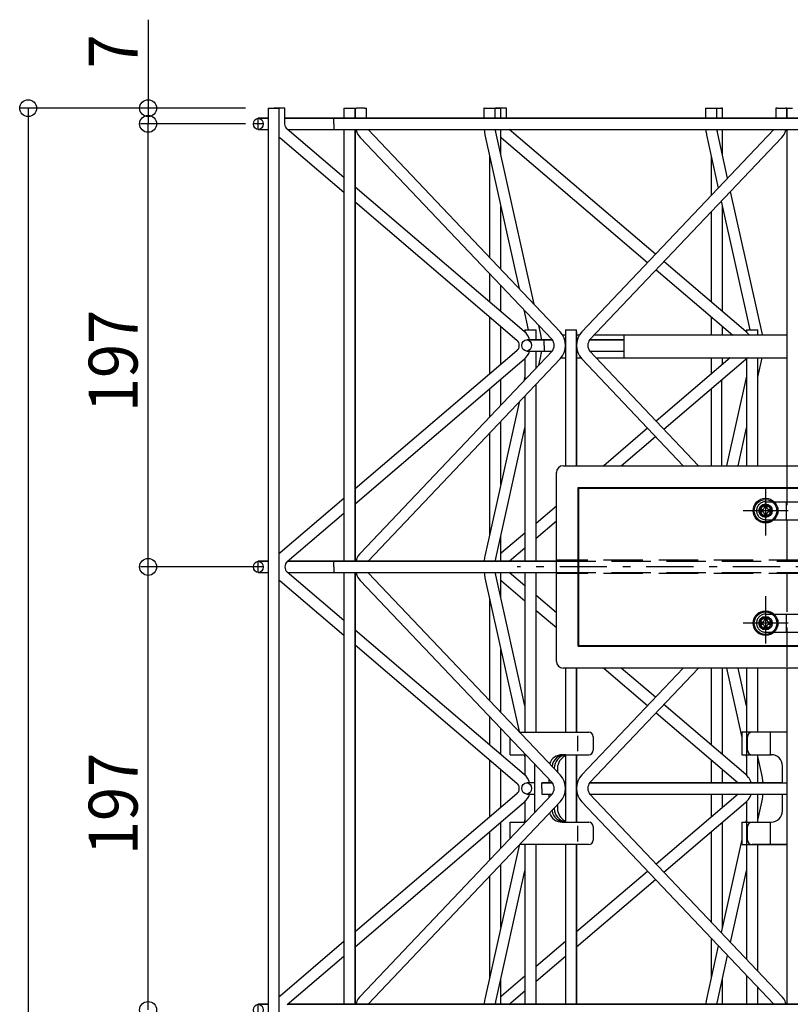
# Model space of a CAD drawing. Extents: x 0 to 9625, y 0 to 7000.
# Drawn here: x 3961 to 4303, y 2536 to 2974 of the extents above; entities that cross this region are included whole.
import ezdxf

# ---------------------------------------------------------------- set-up
doc = ezdxf.new("R2010")
doc.units = 0
doc.header["$LTSCALE"] = 7
doc.linetypes.add('HASENU', pattern=[3.5, 2.5, -1])
doc.linetypes.add('ITTENSAU', pattern=[5.5, 3, -1, 0.5, -1])
for name, color, linetype in [('YKK_A1', 4, 'CONTINUOUS'), ('YKK_A2', 3, 'CONTINUOUS'), ('YKK_N1', 2, 'CONTINUOUS')]:
    doc.layers.add(name, color=color, linetype=linetype)
doc.styles.add('HANKAKU', font='monotxt')

msp = doc.modelspace()

# ---------------------------------------------------------------- linework, layer by layer
at = {"layer": 'YKK_A1'}
for p, q in [((4071.17, 2934.43), (4071.17, 1942.43)), ((4071.17, 2934.43), (4075.84, 2934.43)), ((4073.68, 2934.43), (4073.83, 2934.43)), ((4074.92, 2934.43), (4073.83, 2934.43)), ((4075.84, 2934.43), (4074.92, 2934.43)), ((4076.17, 2934.43), (4075.84, 2934.43)), ((4076.17, 2934.43), (4075.84, 2934.43)), ((4076.17, 1942.43), (4076.17, 2934.43)), ((4077.02, 2934.43), (4076.17, 2934.43)), ((4078.68, 2934.43), (4077.02, 2934.43)), ((4078.68, 2927.43), (4078.68, 2934.43)), ((4104.87, 2934.43), (4104.87, 2929.93)), ((4104.87, 2934.43), (4104.87, 2929.93)), ((4104.87, 2934.43), (4109.87, 2934.43)), ((4109.87, 2929.93), (4109.87, 2934.43)), ((4109.87, 2934.43), (4109.87, 2929.93)), ((4109.88, 2934.43), (4109.88, 2929.93)), ((4109.88, 2934.43), (4110.47, 2934.43)), ((4113.99, 2934.43), (4110.47, 2934.43)), ((4113.99, 2934.43), (4114.88, 2934.43)), ((4114.88, 2929.93), (4114.88, 2934.43)), ((4167.18, 2934.43), (4167.18, 2929.93)), ((4167.22, 2934.43), (4167.18, 2934.43)), ((4167.22, 2934.43), (4170.12, 2934.43)), ((4170.12, 2934.43), (4172.18, 2934.43)), ((4172.18, 2929.93), (4172.18, 2934.43)), ((4172.18, 2934.43), (4174.34, 2934.43)), ((4172.18, 2934.43), (4172.33, 2934.43)), ((4173.42, 2934.43), (4172.33, 2934.43)), ((4174.34, 2934.43), (4173.42, 2934.43)), ((4174.67, 2934.43), (4174.34, 2934.43)), ((4174.67, 2934.43), (4174.34, 2934.43)), ((4174.67, 2929.93), (4174.67, 2934.43)), ((4175.52, 2934.43), (4174.67, 2934.43)), ((4177.18, 2934.43), (4175.52, 2934.43)), ((4177.18, 2929.93), (4177.18, 2934.43)), ((4265.68, 2934.43), (4265.68, 2929.93)), ((4265.72, 2934.43), (4265.68, 2934.43)), ((4265.72, 2934.43), (4268.62, 2934.43)), ((4268.62, 2934.43), (4270.68, 2934.43)), ((4270.68, 2929.93), (4270.68, 2934.43)), ((4270.68, 2934.43), (4272.84, 2934.43)), ((4273.17, 2934.43), (4272.84, 2934.43)), ((4273.17, 2929.93), (4273.17, 2934.43)), ((4296.87, 2934.43), (4296.87, 2929.93)), ((4297.75, 2934.43), (4296.87, 2934.43)), ((4297.75, 2934.43), (4301.28, 2934.43)), ((4301.87, 2934.43), (4301.28, 2934.43)), ((4301.87, 2934.43), (4301.87, 2929.93)), ((4301.87, 2929.93), (4301.87, 2934.43)), ((4301.87, 2934.43), (4301.87, 2929.93)), ((4301.87, 2934.43), (4304.37, 2934.43)), ((4071.17, 2929.93), (4066.84, 2929.93)), ((4066.84, 2929.93), (4071.17, 2929.93)), ((4167.18, 2929.93), (4078.68, 2929.93)), ((4078.68, 2929.93), (4167.18, 2929.93)), ((4508.37, 2929.93), (4100.37, 2929.93)), ((4100.37, 2929.93), (4508.37, 2929.93)), ((4100.37, 2927.43), (4100.37, 2929.93)), ((4265.68, 2929.93), (4177.18, 2929.93)), ((4177.18, 2929.93), (4265.68, 2929.93)), ((4066.84, 2924.93), (4071.17, 2924.93)), ((4066.84, 2924.93), (4071.17, 2924.93)), ((4078.68, 2927.38), (4078.68, 2927.43)), ((4078.75, 2926.75), (4078.68, 2927.38)), ((4078.77, 2926.67), (4078.75, 2926.75)), ((4078.97, 2926.09), (4078.77, 2926.67)), ((4079.02, 2925.97), (4078.97, 2926.09)), ((4079.31, 2925.51), (4079.02, 2925.97)), ((4079.43, 2925.35), (4079.31, 2925.51)), ((4079.74, 2925.05), (4079.43, 2925.35)), ((4104.87, 2903.59), (4079.74, 2925.05)), ((4079.87, 2924.93), (4167.27, 2924.93)), ((4079.87, 2924.93), (4167.27, 2924.93)), ((4100.37, 2927.43), (4100.37, 2924.93)), ((4100.37, 2924.93), (4508.37, 2924.93)), ((4100.37, 2924.93), (4508.37, 2924.93)), ((4104.87, 2924.93), (4104.87, 2732.93)), ((4104.87, 2924.93), (4104.87, 2732.93)), ((4109.87, 2732.93), (4109.87, 2924.93)), ((4109.87, 2924.93), (4109.87, 2732.93)), ((4110.22, 2924.93), (4110.28, 2924.69)), ((4115.76, 2924.87), (4115.7, 2924.93)), ((4201.12, 2834.94), (4115.76, 2924.87)), ((4167.28, 2924.84), (4167.36, 2924.07)), ((4172.36, 2924.36), (4172.29, 2924.93)), ((4174.67, 2913.83), (4174.67, 2924.93)), ((4243.37, 2869.44), (4178.37, 2924.93)), ((4178.37, 2924.93), (4265.77, 2924.93)), ((4178.37, 2924.93), (4265.77, 2924.93)), ((4295.99, 2924.87), (4210.63, 2834.94)), ((4265.77, 2924.93), (4265.86, 2924.07)), ((4270.86, 2924.36), (4270.79, 2924.93)), ((4273.17, 2913.83), (4273.17, 2924.93)), ((4296.04, 2924.93), (4295.99, 2924.87)), ((4301.47, 2924.69), (4301.53, 2924.93)), ((4301.87, 2924.93), (4301.87, 2775.43)), ((4301.87, 2924.93), (4301.87, 2775.43)), ((4076.17, 2921.56), (4076.49, 2921.25)), ((4076.47, 2921.26), (4076.49, 2921.25)), ((4076.49, 2921.25), (4104.87, 2897.01)), ((4110.28, 2924.69), (4110.44, 2924.2)), ((4110.44, 2924.2), (4110.81, 2923.34)), ((4110.81, 2923.34), (4111.16, 2922.71)), ((4111.16, 2922.71), (4111.52, 2922.17)), ((4111.52, 2922.17), (4112.13, 2921.43)), ((4112.13, 2921.43), (4197.49, 2831.5)), ((4167.36, 2924.07), (4167.41, 2923.65)), ((4167.41, 2923.65), (4167.56, 2922.82)), ((4167.56, 2922.82), (4167.6, 2922.64)), ((4167.59, 2922.64), (4167.6, 2922.62)), ((4167.6, 2922.62), (4167.6, 2922.61)), ((4167.6, 2922.61), (4182.78, 2854.27)), ((4172.44, 2923.91), (4172.36, 2924.36)), ((4172.48, 2923.69), (4172.44, 2923.91)), ((4189.46, 2847.22), (4172.48, 2923.69)), ((4174.67, 2921.56), (4174.99, 2921.25)), ((4174.97, 2921.26), (4174.99, 2921.25)), ((4174.99, 2921.25), (4239.93, 2865.81)), ((4214.25, 2831.5), (4299.62, 2921.43)), ((4265.86, 2924.07), (4265.91, 2923.65)), ((4265.91, 2923.65), (4266.06, 2922.82)), ((4266.06, 2922.82), (4266.1, 2922.64)), ((4266.09, 2922.64), (4266.1, 2922.62)), ((4266.1, 2922.64), (4266.1, 2922.61)), ((4266.1, 2922.62), (4266.1, 2922.61)), ((4266.1, 2922.61), (4271.36, 2898.92)), ((4270.94, 2923.91), (4270.86, 2924.36)), ((4270.98, 2923.69), (4270.94, 2923.91)), ((4275.51, 2903.3), (4270.98, 2923.69)), ((4299.62, 2921.43), (4300.23, 2922.17)), ((4300.23, 2922.17), (4300.59, 2922.71)), ((4300.59, 2922.71), (4300.94, 2923.34)), ((4300.94, 2923.34), (4301.31, 2924.2)), ((4301.31, 2924.2), (4301.47, 2924.69)), ((4169.67, 2913.28), (4169.67, 2868.07)), ((4268.17, 2913.28), (4268.17, 2895.56)), ((4185.07, 2835.12), (4109.87, 2899.32)), ((4290.95, 2833.76), (4276.82, 2897.41)), ((4109.87, 2892.74), (4181.82, 2831.32)), ((4174.67, 2862.8), (4174.67, 2890.76)), ((4272.67, 2893.04), (4285.35, 2835.93)), ((4273.17, 2844), (4273.17, 2890.76)), ((4268.17, 2888.3), (4268.17, 2848.27)), ((4283.57, 2835.12), (4247.18, 2866.19)), ((4169.67, 2860.81), (4169.67, 2848.27)), ((4243.73, 2862.56), (4277.84, 2833.43)), ((4174.67, 2844), (4174.67, 2855.54)), ((4169.67, 2841.69), (4169.67, 2816.18)), ((4184.88, 2844.79), (4186.85, 2835.93)), ((4268.17, 2841.69), (4268.17, 2833.43)), ((4174.67, 2820.45), (4174.67, 2837.42)), ((4192.45, 2833.76), (4191.57, 2837.74)), ((4273.17, 2833.43), (4273.17, 2837.42)), ((4185.37, 2835.93), (4185.37, 2834.84)), ((4185.37, 2835.93), (4190.37, 2835.93)), ((4190.37, 2831.43), (4190.37, 2835.93)), ((4192.58, 2833.06), (4192.45, 2833.76)), ((4192.64, 2832.72), (4192.58, 2833.06)), ((4203.37, 2835.93), (4203.37, 2828.93)), ((4203.37, 2835.93), (4208.37, 2835.93)), ((4203.37, 2834.93), (4203.37, 2828.93)), ((4208.37, 2828.93), (4208.37, 2835.93)), ((4208.37, 2834.93), (4208.37, 2828.93)), ((4283.58, 2835.11), (4283.57, 2835.12)), ((4284.03, 2834.69), (4283.58, 2835.11)), ((4283.87, 2835.93), (4283.87, 2834.84)), ((4283.87, 2835.93), (4288.87, 2835.93)), ((4284.75, 2833.86), (4284.03, 2834.69)), ((4285.01, 2833.5), (4284.75, 2833.86)), ((4288.87, 2833.43), (4288.87, 2835.93)), ((4291.01, 2833.43), (4290.95, 2833.76)), ((4197.56, 2831.43), (4186.2, 2831.43)), ((4186.2, 2831.43), (4197.56, 2831.43)), ((4192.72, 2832.02), (4192.64, 2832.72)), ((4192.77, 2831.52), (4192.72, 2832.02)), ((4192.78, 2831.43), (4192.77, 2831.52)), ((4197.55, 2831.43), (4193.87, 2831.43)), ((4193.87, 2831.43), (4197.55, 2831.43)), ((4193.87, 2828.93), (4193.87, 2831.43)), ((4193.87, 2828.93), (4193.87, 2826.43)), ((4203.37, 2831.43), (4203.02, 2831.43)), ((4203.02, 2831.43), (4203.37, 2831.43)), ((4203.37, 2828.93), (4203.37, 2775.43)), ((4203.37, 2828.93), (4203.37, 2775.43)), ((4208.72, 2831.43), (4208.37, 2831.43)), ((4208.37, 2831.43), (4208.72, 2831.43)), ((4208.37, 2775.43), (4208.37, 2828.93)), ((4208.37, 2828.93), (4208.37, 2775.43)), ((4214.19, 2831.43), (4229.37, 2831.43)), ((4229.37, 2831.43), (4214.19, 2831.43)), ((4229.37, 2831.43), (4214.2, 2831.43)), ((4214.2, 2831.43), (4229.37, 2831.43)), ((4181.82, 2826.55), (4109.87, 2765.12)), ((4197.49, 2826.37), (4112.13, 2736.44)), ((4186.2, 2826.43), (4193.87, 2826.43)), ((4190.37, 2818.87), (4190.37, 2826.43)), ((4191.57, 2820.13), (4192.45, 2824.11)), ((4192.45, 2824.11), (4192.5, 2824.32)), ((4192.5, 2824.32), (4192.64, 2825.15)), ((4192.64, 2825.15), (4192.69, 2825.57)), ((4192.69, 2825.57), (4192.77, 2826.34)), ((4192.77, 2826.34), (4192.78, 2826.43)), ((4193.87, 2826.43), (4197.55, 2826.43)), ((4193.87, 2826.43), (4197.55, 2826.43)), ((4203.03, 2826.43), (4203.37, 2826.43)), ((4203.03, 2826.43), (4203.37, 2826.43)), ((4208.37, 2826.43), (4208.72, 2826.43)), ((4208.37, 2826.43), (4208.72, 2826.43)), ((4214.2, 2826.43), (4229.37, 2826.43)), ((4214.2, 2826.43), (4229.37, 2826.43)), ((4262.6, 2775.43), (4214.25, 2826.37)), ((4109.87, 2758.55), (4185.07, 2822.75)), ((4115.76, 2733), (4201.12, 2822.93)), ((4185.37, 2823.05), (4185.37, 2813.6)), ((4210.63, 2822.93), (4255.71, 2775.43)), ((4276.67, 2823.43), (4243.73, 2795.31)), ((4247.18, 2791.68), (4283.57, 2822.75)), ((4268.17, 2823.43), (4268.17, 2816.18)), ((4273.17, 2820.45), (4273.17, 2823.43)), ((4283.57, 2822.75), (4283.58, 2822.76)), ((4283.58, 2822.76), (4284.39, 2823.56)), ((4283.87, 2823.05), (4283.87, 2775.43)), ((4288.87, 2775.43), (4288.87, 2823.43)), ((4288.87, 2814.75), (4290.8, 2823.43)), ((4185.37, 2815.3), (4184.88, 2813.08)), ((4283.87, 2815.3), (4275.02, 2775.43)), ((4174.67, 2802.33), (4174.67, 2813.87)), ((4190.37, 2732.93), (4190.37, 2811.61)), ((4272.84, 2813.59), (4272.84, 2775.43)), ((4169.67, 2809.6), (4169.67, 2797.06)), ((4268.17, 2809.6), (4268.17, 2775.43)), ((4182.78, 2803.6), (4167.6, 2735.26)), ((4185.37, 2806.34), (4185.37, 2732.93)), ((4174.67, 2767.1), (4174.67, 2795.06)), ((4169.67, 2789.8), (4169.67, 2744.59)), ((4172.48, 2734.18), (4185.37, 2792.24)), ((4239.93, 2792.06), (4220.45, 2775.43)), ((4280.14, 2775.43), (4283.87, 2792.24)), ((4228.15, 2775.43), (4243.37, 2788.43)), ((4104.87, 2760.86), (4076.49, 2736.62)), ((4079.74, 2732.82), (4104.87, 2754.28)), ((4199.37, 2757.44), (4190.37, 2749.76)), ((4190.37, 2743.18), (4199.37, 2750.87)), ((4185.37, 2745.49), (4174.99, 2736.62)), ((4174.67, 2732.93), (4174.67, 2744.04)), ((4076.49, 2736.62), (4076.17, 2736.33)), ((4076.49, 2736.62), (4076.48, 2736.61)), ((4174.99, 2736.62), (4174.67, 2736.33)), ((4174.99, 2736.62), (4174.98, 2736.61)), ((4178.37, 2732.93), (4185.37, 2738.91)), ((4071.17, 2732.93), (4066.84, 2732.93)), ((4066.84, 2732.93), (4071.17, 2732.93)), ((4167.27, 2732.93), (4079.87, 2732.93)), ((4079.87, 2732.93), (4167.27, 2732.93)), ((4199.37, 2732.93), (4100.37, 2732.93)), ((4100.37, 2732.93), (4199.37, 2732.93)), ((4100.37, 2730.43), (4100.37, 2732.93)), ((4110.44, 2733.67), (4110.23, 2732.93)), ((4110.71, 2734.31), (4110.44, 2733.67)), ((4111.16, 2735.16), (4110.71, 2734.31)), ((4111.78, 2736.05), (4111.16, 2735.16)), ((4112.13, 2736.44), (4111.78, 2736.05)), ((4115.7, 2732.93), (4115.76, 2733)), ((4167.33, 2733.52), (4167.27, 2732.93)), ((4167.41, 2734.22), (4167.33, 2733.52)), ((4167.47, 2734.56), (4167.41, 2734.22)), ((4167.58, 2735.17), (4167.47, 2734.56)), ((4167.6, 2735.26), (4167.58, 2735.17)), ((4167.6, 2735.25), (4167.59, 2735.23)), ((4167.6, 2735.26), (4167.6, 2735.25)), ((4172.3, 2732.93), (4172.31, 2733.1)), ((4172.31, 2733.1), (4172.36, 2733.51)), ((4172.36, 2733.51), (4172.42, 2733.85)), ((4172.42, 2733.85), (4172.48, 2734.18)), ((4174.69, 2736.25), (4174.67, 2736.24)), ((4185.37, 2732.93), (4178.37, 2732.93)), ((4178.37, 2732.93), (4185.37, 2732.93)), ((4066.84, 2727.93), (4071.17, 2727.93)), ((4066.84, 2727.93), (4071.17, 2727.93)), ((4104.87, 2706.59), (4079.74, 2728.05)), ((4079.87, 2727.93), (4167.27, 2727.93)), ((4079.87, 2727.93), (4167.27, 2727.93)), ((4100.37, 2730.43), (4100.37, 2727.93)), ((4100.37, 2727.93), (4199.37, 2727.93)), ((4100.37, 2727.93), (4199.37, 2727.93)), ((4104.87, 2727.93), (4104.87, 2535.93)), ((4104.87, 2727.93), (4104.87, 2535.93)), ((4109.87, 2535.93), (4109.87, 2727.93)), ((4109.87, 2727.93), (4109.87, 2535.93)), ((4110.22, 2727.93), (4110.28, 2727.69)), ((4115.76, 2727.87), (4115.7, 2727.93)), ((4201.12, 2637.94), (4115.76, 2727.87)), ((4167.27, 2727.93), (4167.36, 2727.07)), ((4172.36, 2727.36), (4172.29, 2727.93)), ((4174.67, 2716.83), (4174.67, 2727.93)), ((4185.37, 2721.96), (4178.37, 2727.93)), ((4178.37, 2727.93), (4185.37, 2727.93)), ((4178.37, 2727.93), (4185.37, 2727.93)), ((4185.37, 2727.93), (4185.37, 2656.93)), ((4190.37, 2656.93), (4190.37, 2727.93)), ((4076.17, 2724.63), (4076.19, 2724.62)), ((4076.17, 2724.56), (4076.49, 2724.25)), ((4076.47, 2724.26), (4076.49, 2724.25)), ((4076.49, 2724.25), (4104.87, 2700.01)), ((4110.28, 2727.69), (4110.44, 2727.2)), ((4110.44, 2727.2), (4110.81, 2726.34)), ((4110.81, 2726.34), (4111.16, 2725.71)), ((4111.16, 2725.71), (4111.52, 2725.17)), ((4111.52, 2725.17), (4112.13, 2724.43)), ((4112.13, 2724.43), (4197.49, 2634.5)), ((4167.36, 2727.07), (4167.41, 2726.65)), ((4167.41, 2726.65), (4167.56, 2725.82)), ((4167.56, 2725.82), (4167.6, 2725.64)), ((4167.59, 2725.64), (4167.6, 2725.62)), ((4167.6, 2725.64), (4167.6, 2725.61)), ((4167.6, 2725.62), (4167.6, 2725.61)), ((4167.6, 2725.61), (4182.78, 2657.27)), ((4172.44, 2726.91), (4172.36, 2727.36)), ((4172.48, 2726.69), (4172.44, 2726.91)), ((4185.37, 2668.63), (4172.48, 2726.69)), ((4174.67, 2724.56), (4174.99, 2724.25)), ((4174.97, 2724.26), (4174.99, 2724.25)), ((4174.99, 2724.25), (4185.37, 2715.38)), ((4169.67, 2716.28), (4169.67, 2671.07)), ((4199.37, 2710), (4190.37, 2717.69)), ((4190.37, 2711.11), (4199.37, 2703.43)), ((4185.07, 2638.12), (4109.87, 2702.32)), ((4109.87, 2695.74), (4181.82, 2634.32)), ((4174.67, 2665.8), (4174.67, 2693.76)), ((4203.37, 2685.43), (4203.37, 2656.93)), ((4203.37, 2685.43), (4203.37, 2656.93)), ((4208.37, 2656.93), (4208.37, 2685.43)), ((4208.37, 2685.43), (4208.37, 2656.93)), ((4255.71, 2685.43), (4210.63, 2637.94)), ((4214.25, 2634.5), (4262.6, 2685.43)), ((4220.45, 2685.43), (4239.93, 2668.81)), ((4243.37, 2672.44), (4228.15, 2685.43)), ((4268.17, 2685.43), (4268.17, 2651.27)), ((4273.17, 2647), (4273.17, 2685.43)), ((4275.02, 2685.43), (4281.87, 2654.58)), ((4283.87, 2668.63), (4280.14, 2685.43)), ((4283.87, 2685.43), (4283.87, 2637.84)), ((4288.87, 2656.93), (4288.87, 2685.43)), ((4301.87, 2685.43), (4301.87, 2535.93)), ((4301.87, 2685.43), (4301.87, 2535.93)), ((4283.57, 2638.12), (4247.18, 2669.19)), ((4169.67, 2663.81), (4169.67, 2651.27)), ((4243.73, 2665.56), (4280.19, 2634.43)), ((4174.67, 2647), (4174.67, 2658.54)), ((4169.67, 2644.69), (4169.67, 2619.18)), ((4185.07, 2646.93), (4185.37, 2645.57)), ((4185.37, 2646.93), (4185.37, 2637.84)), ((4203.37, 2646.93), (4203.37, 2631.93)), ((4203.37, 2646.93), (4203.37, 2631.93)), ((4208.37, 2646.93), (4208.37, 2631.93)), ((4208.37, 2631.93), (4208.37, 2646.93)), ((4268.17, 2644.69), (4268.17, 2634.43)), ((4283.57, 2646.93), (4283.87, 2645.57)), ((4288.87, 2634.43), (4288.87, 2646.93)), ((4290.95, 2636.76), (4288.87, 2646.12)), ((4174.67, 2623.45), (4174.67, 2640.42)), ((4273.17, 2634.43), (4273.17, 2640.42)), ((4283.58, 2638.11), (4283.57, 2638.12)), ((4284.03, 2637.69), (4283.58, 2638.11)), ((4284.75, 2636.86), (4284.03, 2637.69)), ((4285.01, 2636.5), (4284.75, 2636.86)), ((4285.65, 2635.34), (4285.01, 2636.5)), ((4291.08, 2636.06), (4290.95, 2636.76)), ((4291.14, 2635.72), (4291.08, 2636.06)), ((4189.61, 2634.43), (4186.2, 2634.43)), ((4197.55, 2634.43), (4192.87, 2634.43)), ((4192.87, 2634.43), (4197.55, 2634.43)), ((4192.87, 2631.93), (4192.87, 2634.43)), ((4192.87, 2631.93), (4192.87, 2629.43)), ((4203.37, 2634.43), (4203.02, 2634.43)), ((4203.02, 2634.43), (4203.37, 2634.43)), ((4203.37, 2631.93), (4203.37, 2616.93)), ((4203.37, 2631.93), (4203.37, 2616.93)), ((4208.72, 2634.43), (4208.37, 2634.43)), ((4208.37, 2634.43), (4208.72, 2634.43)), ((4208.37, 2616.93), (4208.37, 2631.93)), ((4208.37, 2631.93), (4208.37, 2616.93)), ((4214.12, 2634.43), (4296.7, 2634.43)), ((4299.87, 2634.43), (4214.2, 2634.43)), ((4214.2, 2634.43), (4301.87, 2634.43)), ((4285.76, 2635.07), (4285.65, 2635.34)), ((4285.96, 2634.43), (4285.76, 2635.07)), ((4291.22, 2635.02), (4291.14, 2635.72)), ((4291.27, 2634.52), (4291.22, 2635.02)), ((4291.28, 2634.43), (4291.27, 2634.52)), ((4181.82, 2629.55), (4109.87, 2568.12)), ((4197.49, 2629.37), (4112.13, 2539.44)), ((4186.2, 2629.43), (4189.61, 2629.43)), ((4186.2, 2629.43), (4189.61, 2629.43)), ((4192.87, 2629.43), (4197.55, 2629.43)), ((4192.87, 2629.43), (4197.55, 2629.43)), ((4203.03, 2629.43), (4203.37, 2629.43)), ((4203.03, 2629.43), (4203.37, 2629.43)), ((4208.37, 2629.43), (4208.72, 2629.43)), ((4208.37, 2629.43), (4208.72, 2629.43)), ((4214.06, 2629.43), (4296.7, 2629.43)), ((4214.2, 2629.43), (4299.87, 2629.43)), ((4214.2, 2629.43), (4301.87, 2629.43)), ((4299.62, 2539.44), (4214.25, 2629.37)), ((4280.19, 2629.43), (4243.73, 2598.31)), ((4268.17, 2629.43), (4268.17, 2619.18)), ((4273.17, 2623.45), (4273.17, 2629.43)), ((4284.39, 2626.56), (4284.75, 2627)), ((4284.75, 2627), (4285.5, 2628.22)), ((4285.5, 2628.22), (4285.65, 2628.53)), ((4285.65, 2628.53), (4285.96, 2629.43)), ((4288.87, 2616.93), (4288.87, 2629.43)), ((4288.87, 2617.75), (4290.95, 2627.11)), ((4290.95, 2627.11), (4291, 2627.32)), ((4290.95, 2627.11), (4290.95, 2627.12)), ((4291, 2627.32), (4291.14, 2628.15)), ((4291.14, 2628.15), (4291.19, 2628.57)), ((4291.19, 2628.57), (4291.27, 2629.34)), ((4291.27, 2629.34), (4291.28, 2629.43)), ((4109.87, 2561.55), (4185.07, 2625.75)), ((4115.76, 2536), (4201.12, 2625.93)), ((4185.37, 2626.05), (4185.37, 2616.93)), ((4210.63, 2625.93), (4295.99, 2536)), ((4247.18, 2594.68), (4283.57, 2625.75)), ((4283.57, 2625.75), (4283.58, 2625.76)), ((4283.58, 2625.76), (4284.39, 2626.56)), ((4283.87, 2626.05), (4283.87, 2556.03)), ((4185.37, 2618.3), (4185.07, 2616.93)), ((4283.87, 2618.3), (4283.57, 2616.93)), ((4174.67, 2605.33), (4174.67, 2616.87)), ((4273.17, 2570.1), (4273.17, 2616.87)), ((4169.67, 2612.6), (4169.67, 2600.06)), ((4268.17, 2612.6), (4268.17, 2572.57)), ((4182.78, 2606.6), (4167.6, 2538.26)), ((4185.37, 2606.93), (4185.37, 2535.93)), ((4190.37, 2535.93), (4190.37, 2606.93)), ((4203.37, 2606.93), (4203.37, 2535.93)), ((4203.37, 2606.93), (4203.37, 2535.93)), ((4208.37, 2606.93), (4208.37, 2535.93)), ((4208.37, 2535.93), (4208.37, 2606.93)), ((4281.87, 2609.29), (4272.67, 2567.83)), ((4288.87, 2550.76), (4288.87, 2606.93)), ((4174.67, 2570.1), (4174.67, 2598.06)), ((4169.67, 2592.8), (4169.67, 2547.59)), ((4172.48, 2537.18), (4185.37, 2595.24)), ((4239.93, 2595.06), (4208.37, 2568.12)), ((4276.82, 2563.46), (4283.87, 2595.24)), ((4208.37, 2561.55), (4243.37, 2591.43)), ((4104.87, 2563.86), (4076.49, 2539.62)), ((4203.37, 2563.86), (4190.37, 2552.76)), ((4271.36, 2561.95), (4266.1, 2538.26)), ((4268.17, 2565.31), (4268.17, 2547.59)), ((4079.74, 2535.82), (4104.87, 2557.28)), ((4190.37, 2546.18), (4203.37, 2557.28)), ((4270.98, 2537.18), (4275.51, 2557.57)), ((4185.37, 2548.49), (4174.99, 2539.62)), ((4283.87, 2548.76), (4283.87, 2535.93)), ((4174.67, 2535.93), (4174.67, 2547.04)), ((4273.17, 2535.93), (4273.17, 2547.04)), ((4076.49, 2539.62), (4076.17, 2539.33)), ((4076.64, 2539.67), (4076.19, 2539.25)), ((4076.49, 2539.62), (4076.48, 2539.61)), ((4076.52, 2539.64), (4076.49, 2539.62)), ((4076.64, 2539.67), (4076.52, 2539.64)), ((4112.13, 2539.44), (4111.78, 2539.05)), ((4174.99, 2539.62), (4174.67, 2539.33)), ((4174.99, 2539.62), (4174.98, 2539.61)), ((4175.02, 2539.64), (4174.99, 2539.62)), ((4175.14, 2539.67), (4175.02, 2539.64)), ((4178.24, 2535.82), (4185.37, 2541.91)), ((4288.87, 2535.93), (4288.87, 2543.5)), ((4299.97, 2539.05), (4299.62, 2539.44)), ((4071.17, 2535.93), (4066.84, 2535.93)), ((4066.84, 2535.93), (4071.17, 2535.93)), ((4076.19, 2539.25), (4076.17, 2539.24)), ((4167.27, 2535.93), (4079.87, 2535.93)), ((4079.87, 2535.93), (4167.27, 2535.93)), ((4508.37, 2535.93), (4100.37, 2535.93)), ((4100.37, 2535.93), (4508.37, 2535.93)), ((4110.44, 2536.67), (4110.23, 2535.93)), ((4110.71, 2537.31), (4110.44, 2536.67)), ((4111.16, 2538.16), (4110.71, 2537.31)), ((4111.78, 2539.05), (4111.16, 2538.16)), ((4115.7, 2535.93), (4115.76, 2536)), ((4167.33, 2536.52), (4167.28, 2536.02)), ((4167.41, 2537.22), (4167.33, 2536.52)), ((4167.47, 2537.56), (4167.41, 2537.22)), ((4167.58, 2538.17), (4167.47, 2537.56)), ((4167.57, 2538.01), (4167.57, 2538.01)), ((4167.57, 2538.01), (4167.57, 2538.01)), ((4167.6, 2538.26), (4167.58, 2538.17)), ((4167.59, 2538.23), (4167.58, 2538.1)), ((4167.6, 2538.25), (4167.59, 2538.23)), ((4167.6, 2538.26), (4167.6, 2538.25)), ((4172.31, 2536.1), (4172.36, 2536.51)), ((4172.36, 2536.51), (4172.42, 2536.85)), ((4172.42, 2536.85), (4172.48, 2537.18)), ((4174.69, 2539.25), (4174.67, 2539.24)), ((4185.37, 2535.93), (4178.37, 2535.93)), ((4178.37, 2535.93), (4185.37, 2535.93)), ((4265.77, 2535.93), (4190.37, 2535.93)), ((4190.37, 2535.93), (4265.77, 2535.93)), ((4265.78, 2536.02), (4265.77, 2535.93)), ((4265.83, 2536.52), (4265.78, 2536.02)), ((4265.91, 2537.22), (4265.83, 2536.52)), ((4265.97, 2537.56), (4265.91, 2537.22)), ((4266.08, 2538.17), (4265.97, 2537.56)), ((4266.08, 2538.1), (4266.07, 2538.05)), ((4266.07, 2538.05), (4266.07, 2538.03)), ((4266.07, 2538.03), (4266.07, 2538.01)), ((4266.07, 2538.01), (4266.07, 2538.01)), ((4266.07, 2538.01), (4266.07, 2538.01)), ((4266.07, 2538.01), (4266.07, 2538)), ((4266.07, 2538), (4266.07, 2538)), ((4266.07, 2538), (4266.07, 2537.99)), ((4266.07, 2537.99), (4266.07, 2537.98)), ((4266.07, 2537.98), (4266.07, 2537.97)), ((4266.07, 2537.97), (4266.07, 2537.95)), ((4266.1, 2538.26), (4266.08, 2538.17)), ((4266.09, 2538.23), (4266.08, 2538.1)), ((4266.1, 2538.25), (4266.09, 2538.23)), ((4266.1, 2538.26), (4266.1, 2538.25)), ((4270.8, 2535.93), (4270.81, 2536.1)), ((4270.81, 2536.1), (4270.86, 2536.51)), ((4270.86, 2536.51), (4270.92, 2536.85)), ((4270.92, 2536.85), (4270.98, 2537.18)), ((4270.98, 2537.18), (4270.99, 2537.19)), ((4295.99, 2536), (4296.05, 2535.93)), ((4300.59, 2538.16), (4299.97, 2539.05)), ((4301.04, 2537.31), (4300.59, 2538.16)), ((4301.31, 2536.67), (4301.04, 2537.31)), ((4301.52, 2535.93), (4301.31, 2536.67))]:
    msp.add_line(p, q, dxfattribs=at)
at = {"layer": 'YKK_A1', "linetype": 'ITTENSAU'}
for p, q in [((4066.84, 2924.93), (4066.84, 2929.93)), ((4069.01, 2927.43), (4064.68, 2927.43)), ((4066.84, 2727.93), (4066.84, 2732.93)), ((4069.01, 2730.43), (4064.68, 2730.43)), ((4066.84, 2530.93), (4066.84, 2535.93))]:
    msp.add_line(p, q, dxfattribs=at)
at = {"layer": 'YKK_A1', "linetype": 'HASENU'}
for p, q in [((4301.87, 2775.43), (4301.87, 2732.93)), ((4199.37, 2732.93), (4508.37, 2732.93)), ((4199.37, 2727.93), (4508.37, 2727.93)), ((4301.87, 2727.93), (4301.87, 2685.43))]:
    msp.add_line(p, q, dxfattribs=at)
at = {"layer": 'YKK_A1', "linetype": 'Continuous'}
for centre, radius, start, end in [((4180.15, 2829.31), 7.61, 16.1825, 49.7445), ((4194.24, 2828.93), 9.13, 318.869, 41.131), ((4217.51, 2828.93), 9.13, 138.869, 221.131), ((4179.66, 2828.93), 3.22, 312.196, 47.804), ((4194.2, 2828.93), 4.18, 322.1034, 37.8966), ((4217.55, 2828.93), 4.18, 142.1034, 217.8966), ((4180.12, 2828.57), 7.64, 310.3383, 343.7873), ((4081.9, 2730.43), 3.22, 132.196, 227.804), ((4180.15, 2632.31), 7.61, 16.1825, 49.7445), ((4194.24, 2631.93), 9.13, 318.869, 41.131), ((4217.51, 2631.93), 9.13, 138.869, 221.131), ((4179.66, 2631.93), 3.22, 312.196, 47.804), ((4194.2, 2631.93), 4.18, 322.1034, 37.8966), ((4217.55, 2631.93), 4.18, 142.1034, 217.8966), ((4180.12, 2631.57), 7.64, 310.3383, 343.7873)]:
    msp.add_arc(centre, radius, start, end, dxfattribs=at)
for centre in [(4066.84, 2927.43), (4186.2, 2828.93), (4066.84, 2730.43), (4186.2, 2631.93), (4066.84, 2533.43)]:
    msp.add_ellipse(centre, major_axis=(0, 2.5), ratio=0.866025, dxfattribs=at)
at = {"layer": 'YKK_A2'}
for p, q in [((4203.37, 2833.43), (4202.26, 2833.43)), ((4209.49, 2833.43), (4208.37, 2833.43)), ((4301.87, 2833.43), (4216.09, 2833.43)), ((4229.37, 2833.43), (4229.37, 2823.43)), ((4214.19, 2831.43), (4229.37, 2831.43)), ((4201.67, 2823.43), (4203.37, 2823.43)), ((4208.37, 2823.43), (4210.21, 2823.43)), ((4217.04, 2823.43), (4301.87, 2823.43)), ((4199.37, 2688.43), (4199.37, 2772.43)), ((4202.37, 2775.43), (4406.37, 2775.43)), ((4209.11, 2765.7), (4399.64, 2765.7)), ((4209.11, 2695.17), (4209.11, 2765.7)), ((4209.37, 2765.43), (4399.37, 2765.43)), ((4209.37, 2695.43), (4209.37, 2765.43)), ((4290.87, 2755.93), (4289.87, 2755.93)), ((4289.87, 2755.93), (4289.87, 2754.93)), ((4289.87, 2754.93), (4290.87, 2754.93)), ((4292.87, 2757.93), (4291.87, 2757.93)), ((4291.87, 2757.93), (4291.87, 2756.93)), ((4292.87, 2756.93), (4292.87, 2757.93)), ((4294.87, 2755.93), (4293.87, 2755.93)), ((4293.87, 2754.93), (4294.87, 2754.93)), ((4294.87, 2754.93), (4294.87, 2755.93)), ((4291.87, 2753.93), (4291.87, 2752.93)), ((4291.87, 2752.93), (4292.87, 2752.93)), ((4292.87, 2752.93), (4292.87, 2753.93)), ((4290.87, 2705.93), (4289.87, 2705.93)), ((4289.87, 2705.93), (4289.87, 2704.93)), ((4292.87, 2707.93), (4291.87, 2707.93)), ((4291.87, 2707.93), (4291.87, 2706.93)), ((4292.87, 2706.93), (4292.87, 2707.93)), ((4294.87, 2705.93), (4293.87, 2705.93)), ((4294.87, 2704.93), (4294.87, 2705.93)), ((4289.87, 2704.93), (4290.87, 2704.93)), ((4291.87, 2703.93), (4291.87, 2702.93)), ((4291.87, 2702.93), (4292.87, 2702.93)), ((4292.87, 2702.93), (4292.87, 2703.93)), ((4293.87, 2704.93), (4294.87, 2704.93)), ((4209.11, 2695.17), (4399.64, 2695.17)), ((4209.37, 2695.43), (4399.37, 2695.43)), ((4406.37, 2685.43), (4202.37, 2685.43)), ((4178.75, 2646.93), (4178.75, 2654.25)), ((4183.09, 2656.93), (4213.77, 2656.93)), ((4208.7, 2655.3), (4208.7, 2648.54)), ((4215.77, 2654.93), (4215.77, 2648.93)), ((4301.87, 2656.93), (4281.87, 2656.93)), ((4281.87, 2656.93), (4281.87, 2646.93)), ((4283.87, 2656.93), (4283.87, 2646.93)), ((4284.37, 2648.93), (4284.37, 2654.93)), ((4301.87, 2656.93), (4286.37, 2656.93)), ((4294.37, 2656.93), (4294.37, 2646.93)), ((4178.75, 2646.93), (4185.69, 2646.93)), ((4201.97, 2646.93), (4213.77, 2646.93)), ((4281.87, 2646.93), (4294.87, 2646.93)), ((4286.37, 2646.93), (4294.87, 2646.93)), ((4189.61, 2642.81), (4189.61, 2621.06)), ((4198.45, 2640.93), (4198.45, 2640.76)), ((4199.86, 2640.93), (4199.86, 2639.37)), ((4299.87, 2634.43), (4299.87, 2641.93)), ((4299.87, 2634.43), (4299.87, 2641.93)), ((4195.97, 2636.1), (4195.97, 2634.43)), ((4197.39, 2634.61), (4197.39, 2634.43)), ((4195.97, 2629.43), (4195.97, 2627.77)), ((4197.39, 2629.43), (4197.39, 2629.26)), ((4299.87, 2621.93), (4299.87, 2629.43)), ((4299.87, 2621.93), (4299.87, 2629.43)), ((4198.45, 2623.11), (4198.45, 2622.93)), ((4199.86, 2624.6), (4199.86, 2622.93)), ((4178.75, 2616.93), (4185.69, 2616.93)), ((4178.75, 2609.62), (4178.75, 2616.93)), ((4201.97, 2616.93), (4213.77, 2616.93)), ((4208.7, 2615.3), (4208.7, 2608.37)), ((4215.77, 2614.93), (4215.77, 2608.93)), ((4281.87, 2616.93), (4294.87, 2616.93)), ((4281.87, 2616.93), (4281.87, 2606.93)), ((4283.87, 2616.93), (4283.87, 2606.93)), ((4284.37, 2608.93), (4284.37, 2614.93)), ((4286.37, 2616.93), (4294.87, 2616.93)), ((4294.37, 2616.93), (4294.37, 2606.93)), ((4213.77, 2606.93), (4183.09, 2606.93)), ((4281.87, 2606.93), (4301.87, 2606.93)), ((4301.87, 2606.93), (4286.37, 2606.93))]:
    msp.add_line(p, q, dxfattribs=at)
at = {"layer": 'YKK_A2', "linetype": 'ITTENSAU'}
for p, q in [((4292.37, 2765.43), (4292.37, 2743.43)), ((4302.37, 2755.43), (4282.37, 2755.43)), ((4414.36, 2730.43), (4181.87, 2730.43)), ((4292.37, 2717.43), (4292.37, 2695.43)), ((4302.37, 2705.43), (4282.37, 2705.43))]:
    msp.add_line(p, q, dxfattribs=at)
at = {"layer": 'YKK_A2', "linetype": 'HASENU'}
for p, q in [((4292.37, 2759.43), (4316.37, 2759.43)), ((4301.6, 2759.43), (4301.6, 2751.43)), ((4292.37, 2751.43), (4316.37, 2751.43)), ((4409.37, 2733.43), (4199.37, 2733.43)), ((4409.37, 2727.43), (4199.37, 2727.43)), ((4292.37, 2709.43), (4316.37, 2709.43)), ((4301.6, 2709.43), (4301.6, 2701.43)), ((4292.37, 2701.43), (4316.37, 2701.43))]:
    msp.add_line(p, q, dxfattribs=at)
at = {"layer": 'YKK_A2'}
for centre, radius in [((4292.37, 2755.43), 5.5), ((4292.37, 2755.43), 5), ((4292.37, 2755.43), 3), ((4292.37, 2705.43), 5.5), ((4292.37, 2705.43), 5), ((4292.37, 2705.43), 3)]:
    msp.add_circle(centre, radius, dxfattribs=at)
at = {"layer": 'YKK_A2', "linetype": 'HASENU'}
for centre, radius in [((4292.37, 2755.43), 2.5), ((4292.37, 2755.43), 2.25), ((4292.37, 2705.43), 2.5), ((4292.37, 2705.43), 2.25)]:
    msp.add_circle(centre, radius, dxfattribs=at)
at = {"layer": 'YKK_A2'}
for centre, radius, start, end in [((4202.37, 2772.43), 3, 90, 180), ((4290.87, 2756.93), 1, 270, 0), ((4290.87, 2753.93), 1, 0, 90), ((4293.87, 2756.93), 1, 180, 270), ((4293.87, 2753.93), 1, 90, 180), ((4290.87, 2706.93), 1, 270, 0), ((4293.87, 2706.93), 1, 180, 270), ((4290.87, 2703.93), 1, 0, 90), ((4293.87, 2703.93), 1, 90, 180), ((4202.37, 2688.43), 3, 180, 270), ((4213.77, 2654.93), 2, 0, 90), ((4286.37, 2654.93), 2, 90, 180), ((4213.77, 2648.93), 2, 270, 0), ((4286.37, 2648.93), 2, 180, 270), ((4201.97, 2640.93), 6, 90, 160.0342), ((4203.39, 2640.93), 6, 90, 171.6459), ((4204.45, 2640.93), 6, 100.3249, 180), ((4205.86, 2640.93), 6, 114.515, 180), ((4294.87, 2641.93), 5, 0, 90), ((4294.87, 2641.93), 5, 0, 90), ((4204.45, 2622.93), 6, 180, 259.6751), ((4205.86, 2622.93), 6, 180, 245.485), ((4201.97, 2622.93), 6, 199.9655, 270), ((4203.39, 2622.93), 6, 188.3538, 270), ((4294.87, 2621.93), 5, 270, 0), ((4294.87, 2621.93), 5, 270, 0), ((4213.77, 2614.93), 2, 0, 90), ((4286.37, 2614.93), 2, 90, 180), ((4213.77, 2608.93), 2, 270, 0), ((4286.37, 2608.93), 2, 180, 270)]:
    msp.add_arc(centre, radius, start, end, dxfattribs=at)
at = {"layer": 'YKK_A2', "linetype": 'HASENU'}
for centre in [(4292.37, 2755.43), (4292.37, 2705.43)]:
    msp.add_arc(centre, 4, 90, 270, dxfattribs=at)
at = {"layer": 'YKK_N1'}
for p, q in [((4017.84, 2973.77), (4017.84, 2927.43)), ((4061.17, 2934.43), (3961.17, 2934.43)), ((3964.51, 2934.43), (3964.51, 1738.43)), ((4061.17, 2934.43), (4014.51, 2934.43)), ((4061.17, 2927.43), (4014.51, 2927.43)), ((4061.17, 2927.43), (4014.51, 2927.43)), ((4017.84, 2730.43), (4017.84, 2927.43)), ((4064.68, 2730.43), (4014.51, 2730.43)), ((4017.84, 2533.43), (4017.84, 2730.43))]:
    msp.add_line(p, q, dxfattribs=at)
at = {"layer": 'YKK_N1', "color": 2}
for centre in [(3964.51, 2934.43), (4017.84, 2934.43), (4017.84, 2927.43), (4017.84, 2730.43), (4017.84, 2533.43)]:
    msp.add_circle(centre, 3.75, dxfattribs=at)

# ---------------------------------------------------------------- texts
at = {"layer": 'YKK_N1', "style": 'HANKAKU', "width": 0.920245}
for s, height, p in [('7', 21.73, (4013.17, 2952.13)), ('197', 21.733, (4013.17, 2799.3)), ('197', 21.733, (4013.17, 2602.3))]:
    msp.add_text(s, height=height, rotation=90, dxfattribs=at).set_placement(p)

doc.saveas('drawing.dxf')
